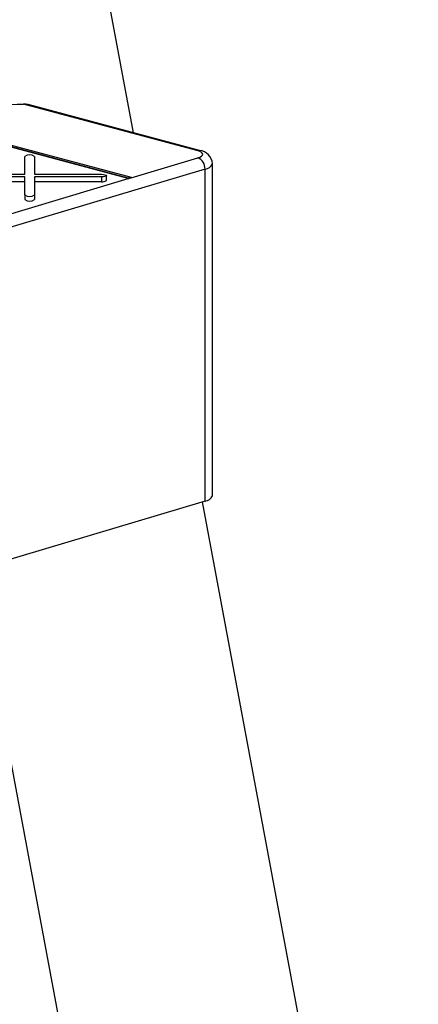
# Model space of a CAD drawing. Units: inches. Extents: x 0.6 to 7.9, y 0.4 to 10.6.
# Drawn here: x 7.4 to 7.4, y 7 to 7.2 of the extents above; entities that cross this region are included whole.
import ezdxf

# ---------------------------------------------------------------- set-up
doc = ezdxf.new("R2010")
doc.units = ezdxf.units.IN
doc.header["$MEASUREMENT"] = 0

msp = doc.modelspace()

# ---------------------------------------------------------------- linework, layer by layer
at = {"color": 7, "linetype": 'Continuous', "lineweight": 25}
for p, q in [((7.374655232726015, 7.205953526065461), (7.30698364530444, 7.56819185601531)), ((7.373567549718472, 7.196981936095383), (7.283146929183019, 7.221206619653459)), ((7.373567549718472, 7.196887849801358), (7.283146929183017, 7.221112533359434)), ((7.283809779039866, 7.221365754086758), (7.374161532057727, 7.197159520897761)), ((7.387211318360902, 7.202449333325324), (7.352833299314222, 7.211659584569206)), ((7.387716757172485, 7.202454199312029), (7.353725707448612, 7.211560777197596)), ((7.353076421951625, 7.197735177773429), (7.353076421951625, 7.201287339202151)), ((7.355029546951626, 7.201287339202151), (7.355029546951624, 7.197735177773429)), ((7.374161532057727, 7.197065434603735), (7.387358304313333, 7.201010915871718)), ((7.390308557496896, 7.133967194902957), (7.390308557496896, 7.199827600720111)), ((7.388812865221554, 7.198779984626789), (7.202498347520405, 7.143076936540141)), ((7.339817687741243, 7.19773517777343), (7.353076421951625, 7.197735177773429)), ((7.353076421951625, 7.197211914000253), (7.339817687741241, 7.197211914000254)), ((7.353076421951624, 7.193659752571532), (7.353076421951625, 7.197211914000253)), ((7.355029546951624, 7.197735177773429), (7.368288281162008, 7.197735177773427)), ((7.368288281162008, 7.197211914000249), (7.355029546951624, 7.197211914000252)), ((7.355029546951624, 7.197211914000252), (7.355029546951624, 7.19365975257153)), ((7.368288281162008, 7.197211914000249), (7.368288281162008, 7.196271051060005)), ((7.369264843662009, 7.196532682946595), (7.369264843662009, 7.197473545886838)), ((7.388812865221559, 7.13291957880964), (7.388812865221554, 7.198779984626789)), ((7.201043786612185, 7.145307867785069), (7.373567549718472, 7.196887849801358)), ((7.353076421951625, 7.196271051060008), (7.339817687741241, 7.196271051060008)), ((7.368288281162008, 7.196271051060005), (7.355029546951624, 7.196271051060007)), ((7.373567549718472, 7.196981936095383), (7.373567549718472, 7.196887849801358)), ((7.374161532057727, 7.197159520897761), (7.374161532057727, 7.197065434603735)), ((7.353076421951624, 7.193659752571532), (7.353076421951624, 7.192718889631287)), ((7.355029546951624, 7.19365975257153), (7.355029546951624, 7.192718889631284)), ((7.388812865221559, 7.13291957880964), (7.202498347520409, 7.077216530722992)), ((7.431103500639989, 6.903792352124964), (7.388326254903168, 7.132774095364231)), ((7.34316280476887, 7.119271434027744), (7.385025660613868, 6.895184316139494))]:
    msp.add_line(p, q, dxfattribs=at)
at = {"color": 8, "linetype": 'Continuous', "lineweight": 25, "flags": 128}
msp.add_lwpolyline([(7.387716662697969, 7.202454224617335), (7.387480751348484, 7.202485360565284), (7.387211318360902, 7.202449333325324)], dxfattribs=at)
at = {"color": 7, "linetype": 'Continuous', "lineweight": 25, "flags": 128}
for points in [[(7.387358304313333, 7.201010915871718), (7.387797292577186, 7.201170236041099), (7.388116399819967, 7.201348858660271), (7.388304200221983, 7.201540388042877), (7.388353969481038, 7.201737966368411), (7.388263925579982, 7.201934519230467), (7.388037292592856, 7.20212300893995), (7.387682185245059, 7.202296686513617), (7.387211318360902, 7.202449333325324)], [(7.368288281162008, 7.197735177773427), (7.368661995451427, 7.19771526223191), (7.36897881512801, 7.197658547568019), (7.369190507267976, 7.197573668075214), (7.369264843662009, 7.197473545886839), (7.369190507267977, 7.197373423698464), (7.368978815128012, 7.197288544205658), (7.368661995451428, 7.197231829541767), (7.368288281162008, 7.197211914000249)]]:
    msp.add_lwpolyline(points, dxfattribs=at)
at = {"color": 7, "linetype": 'Continuous', "lineweight": 25}
for centre, radius, start, end in [((7.352955493581137, 7.208703600828466), 0.002958508292093148, 74.91385899165208, 92.36714154126136), ((7.354052984451624, 7.199925936880487), 0.001675437434773332, 54.34733074351406, 125.6526692564119), ((7.387498090556915, 7.199677844901648), 0.00278495222594882, 3.146867286596259, 85.49666129786283), ((7.386548586262056, 7.198893331538957), 0.002267114185241083, 357.1342386208937, 69.07423643914717), ((7.368514898268526, 7.197378549904807), 0.001130446373873196, 258.4357352431748, 311.560186904994), ((7.370930317639964, 7.206885063763356), 0.01024826476258771, 284.9119593355769, 288.3785515933338), ((7.37093031763982, 7.206790977469861), 0.01024826476313627, 284.9119593355927, 288.3785515931625), ((7.354052984451624, 7.195021154893209), 0.001675437434785287, 234.3473307438475, 305.6526692561187), ((7.354052984451626, 7.194080291952967), 0.001675437434787138, 234.3473307438512, 305.6526692559985), ((7.38871325500828, 7.134653309008009), 0.001736589357139772, 273.288272518569, 336.7282326028086)]:
    msp.add_arc(centre, radius, start, end, dxfattribs=at)
at = {"color": 8, "linetype": 'Continuous', "lineweight": 25}
msp.add_arc((7.388714100108166, 7.200511775856415), 0.001734605260753173, 273.2640776309596, 336.809971941957, dxfattribs=at)
at = {"color": 7, "linetype": 'Continuous', "lineweight": 25}
msp.add_ellipse((7.348564937589574, 7.217983172921678), major_axis=(0.02385438949942742, -0.0002385726248910203), ratio=0.267725273773119, start_param=3.194335024856594, end_param=4.894968771972568, dxfattribs=at)

doc.saveas('drawing.dxf')
